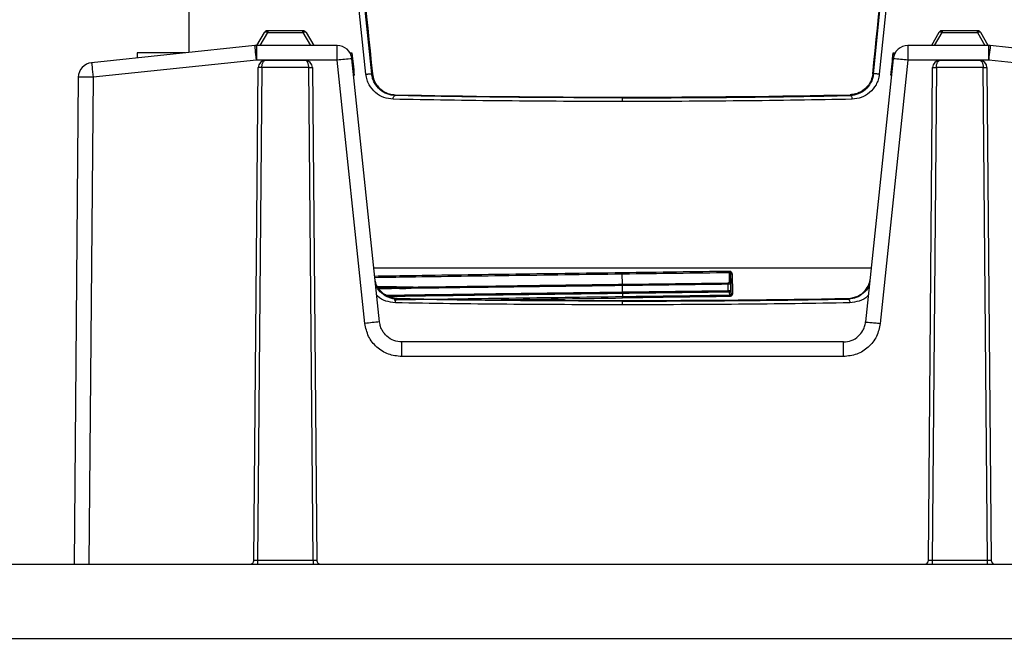
# Model space of a CAD drawing. Extents: x -1140 to 3060, y -945 to 2025.
# Drawn here: x 163 to 296, y -491 to -407 of the extents above; entities that cross this region are included whole.
import ezdxf

# ---------------------------------------------------------------- set-up
doc = ezdxf.new("R2010")
doc.units = 0
doc.header["$MEASUREMENT"] = 0
doc.layers.get('0').update_dxf_attribs({"lineweight": 0})

msp = doc.modelspace()

# ---------------------------------------------------------------- linework, layer by layer
at = {"color": 7, "lineweight": 25}
for p, q in [((186.18, -386.84), (186.18, -411.78)), ((210.04, -414.72), (207.17, -386.84)), ((210.84, -414.67), (207.99, -386.84)), ((278.52, -414.67), (281.37, -386.84)), ((282.19, -386.84), (279.31, -414.72)), ((195.35, -410.84), (196.36, -409.09)), ((195.78, -410.84), (196.8, -409.09)), ((196.37, -409.08), (196.36, -409.09)), ((196.8, -408.84), (196.8, -409.09)), ((201.56, -408.84), (196.8, -408.84)), ((196.8, -409.09), (201.56, -409.09)), ((201.56, -409.09), (201.56, -408.84)), ((201.56, -409.09), (202.57, -410.84)), ((202, -409.09), (203.01, -410.84)), ((287.36, -409.09), (286.35, -410.84)), ((286.78, -410.84), (287.8, -409.09)), ((287.37, -409.08), (287.36, -409.09)), ((287.8, -408.84), (287.8, -409.09)), ((292.56, -408.84), (287.8, -408.84)), ((287.8, -409.09), (292.56, -409.09)), ((292.56, -409.09), (292.56, -408.84)), ((292.56, -409.09), (293.57, -410.84)), ((293, -409.09), (292.99, -409.08)), ((294.01, -410.84), (293, -409.09)), ((195.07, -410.85), (173.04, -413.16)), ((195.28, -410.84), (195.28, -412.82)), ((206.17, -410.84), (195.28, -410.84)), ((206.17, -412.82), (206.17, -410.84)), ((283.18, -410.84), (283.18, -412.82)), ((294.07, -410.84), (283.18, -410.84)), ((294.07, -412.82), (294.07, -410.84)), ((316.31, -413.16), (294.28, -410.85)), ((195.28, -412.82), (173.25, -415.13)), ((179.18, -411.84), (179.18, -412.52)), ((185.66, -411.84), (179.18, -411.84)), ((206.17, -412.82), (195.28, -412.82)), ((196.51, -412.84), (201.84, -412.84)), ((209.91, -448.34), (206.17, -412.82)), ((207.99, -411.84), (208.08, -411.84)), ((208.03, -412.21), (207.99, -411.84)), ((208.08, -411.84), (208.17, -411.84)), ((211.9, -448.15), (208.16, -412.63)), ((281.19, -412.63), (277.46, -448.15)), ((283.18, -412.82), (279.45, -448.34)), ((281.19, -411.84), (281.36, -411.84)), ((281.34, -412.08), (281.36, -411.84)), ((294.07, -412.82), (283.18, -412.82)), ((287.51, -412.84), (292.84, -412.84)), ((316.11, -415.13), (294.07, -412.82)), ((194.93, -480.34), (195.51, -413.83)), ((196.01, -413.83), (195.43, -480.34)), ((202.34, -413.83), (196.01, -413.83)), ((202.92, -480.34), (202.34, -413.83)), ((202.84, -413.83), (203.42, -480.34)), ((285.93, -480.34), (286.51, -413.83)), ((287.01, -413.83), (286.43, -480.34)), ((293.34, -413.83), (287.01, -413.83)), ((293.92, -480.34), (293.34, -413.83)), ((293.84, -413.83), (294.42, -480.34)), ((171.25, -415.13), (170.68, -480.84)), ((173.25, -415.13), (172.68, -480.84)), ((208.48, -414.84), (208.42, -414.89)), ((210.93, -414.66), (210.84, -414.67)), ((278.43, -414.66), (278.52, -414.67)), ((280.88, -414.84), (280.94, -414.89)), ((213.99, -417.48), (213.99, -417.59)), ((275.37, -417.59), (275.37, -417.48)), ((211.13, -440.82), (278.23, -440.82)), ((211.13, -440.84), (244.68, -440.84)), ((244.68, -440.84), (278.23, -440.84)), ((244.62, -441.47), (244.68, -441.47)), ((244.65, -443.06), (244.62, -441.65)), ((244.68, -441.65), (244.62, -441.65)), ((259.27, -442.95), (259.3, -441.66)), ((259.45, -441.66), (259.49, -444.32)), ((244.67, -444.1), (244.65, -443.24)), ((244.65, -443.24), (244.65, -443.24)), ((258.89, -443.06), (258.9, -443.92)), ((259.29, -443.94), (259.27, -442.95)), ((214.25, -444.96), (214.25, -445.06)), ((244.67, -444.1), (244.67, -444.1)), ((244.67, -444.3), (244.68, -444.71)), ((259.15, -444.51), (259.1, -444.15)), ((259.34, -444.32), (259.29, -443.94)), ((275.11, -445.06), (275.11, -444.96)), ((274.48, -450.84), (214.88, -450.84)), ((274.48, -452.82), (274.48, -450.84)), ((274.48, -452.82), (214.88, -452.82)), ((94.68, -480.84), (394.68, -480.84)), ((194.94, -480.34), (194.92, -480.44)), ((202.92, -480.34), (195.43, -480.34)), ((203.43, -480.44), (203.41, -480.34)), ((293.92, -480.34), (286.43, -480.34)), ((294.43, -480.44), (294.41, -480.34)), ((94.68, -490.84), (394.68, -490.84))]:
    msp.add_line(p, q, dxfattribs=at)
for points in [[(196.8, -409.09), (196.72, -409.06), (196.65, -409.04), (196.58, -409.02), (196.52, -409.02), (196.47, -409.02), (196.42, -409.04), (196.39, -409.06), (196.37, -409.08)], [(202, -409.09), (201.97, -409.06), (201.94, -409.04), (201.89, -409.02), (201.84, -409.02), (201.77, -409.02), (201.71, -409.04), (201.64, -409.06), (201.56, -409.09)], [(287.8, -409.09), (287.72, -409.06), (287.65, -409.04), (287.58, -409.02), (287.52, -409.02), (287.47, -409.02), (287.42, -409.04), (287.39, -409.06), (287.37, -409.08)], [(292.99, -409.08), (292.97, -409.06), (292.94, -409.04), (292.89, -409.02), (292.84, -409.02), (292.77, -409.02), (292.71, -409.04), (292.64, -409.06), (292.56, -409.09)], [(195.28, -412.82), (195.24, -412.43), (195.2, -412.06), (195.17, -411.72), (195.14, -411.42), (195.11, -411.18), (195.09, -411), (195.08, -410.88), (195.07, -410.85)], [(294.28, -410.85), (294.28, -410.88), (294.27, -411), (294.25, -411.18), (294.22, -411.42), (294.19, -411.72), (294.15, -412.06), (294.11, -412.43), (294.07, -412.82)], [(173.04, -413.16), (173.05, -413.2), (173.06, -413.31), (173.08, -413.49), (173.1, -413.74), (173.14, -414.04), (173.17, -414.38), (173.21, -414.75), (173.25, -415.13)], [(259.34, -444.32), (259.32, -442.83), (259.3, -441.66)], [(244.65, -443.06), (244.65, -443.06), (244.65, -443.06), (244.65, -443.06), (244.65, -443.06)], [(244.67, -444.3), (244.67, -444.3), (244.67, -444.3), (244.67, -444.3), (244.67, -444.3)]]:
    msp.add_lwpolyline(points, dxfattribs=at)
for points in [[(208.45, -390.39), (209.26, -398.3), (210.09, -406.39), (210.93, -414.66)], [(278.43, -414.66), (279.27, -406.39), (280.1, -398.3), (280.91, -390.39)], [(196.8, -408.84), (196.72, -408.84), (196.65, -408.85), (196.58, -408.88)], [(202, -409.09), (201.91, -408.93), (201.74, -408.84), (201.56, -408.84)], [(287.8, -408.84), (287.72, -408.84), (287.65, -408.85), (287.58, -408.88)], [(292.76, -408.88), (292.7, -408.85), (292.63, -408.84), (292.56, -408.84)], [(195.28, -410.84), (195.21, -410.84), (195.14, -410.84), (195.07, -410.85)], [(208.16, -412.63), (208.06, -411.61), (207.2, -410.84), (206.17, -410.84)], [(283.18, -410.84), (282.16, -410.84), (281.3, -411.61), (281.19, -412.63)], [(294.28, -410.85), (294.21, -410.84), (294.14, -410.84), (294.07, -410.84)], [(196.51, -412.84), (195.96, -412.84), (195.52, -413.28), (195.51, -413.83)], [(202.84, -413.83), (202.84, -413.28), (202.39, -412.84), (201.84, -412.84)], [(208.16, -412.63), (207.5, -412.68), (206.84, -412.74), (206.17, -412.82)], [(208.17, -411.84), (208.27, -412.83), (208.38, -413.83), (208.48, -414.84)], [(280.88, -414.84), (280.98, -413.83), (281.09, -412.83), (281.19, -411.84)], [(283.18, -412.82), (282.52, -412.74), (281.86, -412.68), (281.19, -412.63)], [(287.51, -412.84), (286.96, -412.84), (286.52, -413.28), (286.51, -413.83)], [(293.84, -413.83), (293.84, -413.28), (293.39, -412.84), (292.84, -412.84)], [(173.04, -413.16), (172.03, -413.27), (171.26, -414.12), (171.25, -415.13)], [(173.25, -415.13), (172.59, -415.12), (171.92, -415.12), (171.25, -415.13)], [(213.99, -417.48), (232.59, -417.91), (256.77, -417.91), (275.37, -417.48)], [(214.25, -444.96), (233.17, -445.33), (256.19, -445.33), (275.11, -444.96)], [(211.9, -448.15), (211.23, -448.2), (210.57, -448.27), (209.91, -448.34)], [(194.43, -480.84), (194.71, -480.84), (194.93, -480.61), (194.93, -480.34)], [(203.42, -480.34), (203.43, -480.61), (203.65, -480.84), (203.92, -480.84)], [(285.43, -480.84), (285.71, -480.84), (285.93, -480.61), (285.93, -480.34)], [(294.42, -480.34), (294.43, -480.61), (294.65, -480.84), (294.92, -480.84)]]:
    msp.add_open_spline(points, degree=3, dxfattribs=at)
for points, knots in [([(196.58, -408.89), (196.56, -408.9), (196.54, -408.91), (196.51, -408.92), (196.48, -408.94), (196.45, -408.97), (196.42, -409), (196.4, -409.02), (196.39, -409.05), (196.37, -409.08)], [0, 0, 0, 0, 1, 1, 1, 2, 2, 2, 3, 3, 3, 3]), ([(287.58, -408.89), (287.56, -408.9), (287.54, -408.91), (287.51, -408.92), (287.48, -408.94), (287.45, -408.97), (287.42, -409), (287.4, -409.02), (287.39, -409.05), (287.37, -409.08)], [0, 0, 0, 0, 1, 1, 1, 2, 2, 2, 3, 3, 3, 3]), ([(292.99, -409.08), (292.97, -409.05), (292.95, -409.02), (292.93, -409), (292.91, -408.97), (292.88, -408.94), (292.84, -408.92), (292.82, -408.91), (292.79, -408.89), (292.76, -408.88)], [0, 0, 0, 0, 1, 1, 1, 2, 2, 2, 3, 3, 3, 3]), ([(196.01, -413.83), (196.02, -413.76), (196.02, -413.7), (196.02, -413.63), (196.03, -413.57), (196.04, -413.51), (196.05, -413.45), (196.07, -413.38), (196.08, -413.32), (196.1, -413.27), (196.12, -413.21), (196.15, -413.15), (196.17, -413.11), (196.22, -413.02), (196.27, -412.95), (196.33, -412.9), (196.39, -412.86), (196.45, -412.85), (196.51, -412.84)], [0, 0, 0, 0, 1, 1, 1, 2, 2, 2, 3, 3, 3, 4, 4, 4, 5, 5, 5, 6, 6, 6, 6]), ([(202.34, -413.83), (202.34, -413.76), (202.34, -413.7), (202.33, -413.63), (202.33, -413.57), (202.32, -413.51), (202.3, -413.45), (202.29, -413.38), (202.27, -413.32), (202.25, -413.27), (202.23, -413.21), (202.21, -413.15), (202.19, -413.11), (202.14, -413.02), (202.08, -412.95), (202.03, -412.9), (201.97, -412.86), (201.91, -412.85), (201.84, -412.84)], [0, 0, 0, 0, 1, 1, 1, 2, 2, 2, 3, 3, 3, 4, 4, 4, 5, 5, 5, 6, 6, 6, 6]), ([(207.9, -411.84), (207.91, -411.84), (207.92, -411.84), (207.94, -411.84), (207.97, -411.84), (207.98, -411.84), (207.99, -411.84), (207.99, -411.84), (207.99, -411.84), (207.99, -411.84)], [0, 0, 0, 0, 1, 1, 1, 2, 2, 2, 3, 3, 3, 3]), ([(281.36, -411.84), (281.37, -411.84), (281.38, -411.84), (281.4, -411.84), (281.41, -411.84), (281.44, -411.84), (281.48, -411.84), (281.49, -411.84), (281.49, -411.84), (281.5, -411.84)], [0, 0, 0, 0, 1, 1, 1, 2, 2, 2, 3, 3, 3, 3]), ([(287.01, -413.83), (287.02, -413.76), (287.02, -413.7), (287.02, -413.63), (287.03, -413.57), (287.04, -413.51), (287.05, -413.45), (287.07, -413.38), (287.08, -413.32), (287.1, -413.27), (287.12, -413.21), (287.15, -413.15), (287.17, -413.11), (287.22, -413.02), (287.27, -412.95), (287.33, -412.9), (287.39, -412.86), (287.45, -412.85), (287.51, -412.84)], [0, 0, 0, 0, 1, 1, 1, 2, 2, 2, 3, 3, 3, 4, 4, 4, 5, 5, 5, 6, 6, 6, 6]), ([(292.84, -412.84), (292.91, -412.85), (292.97, -412.86), (293.03, -412.9), (293.08, -412.95), (293.14, -413.02), (293.19, -413.11), (293.21, -413.15), (293.23, -413.21), (293.25, -413.27), (293.27, -413.32), (293.29, -413.38), (293.3, -413.45), (293.32, -413.51), (293.33, -413.57), (293.33, -413.63), (293.34, -413.7), (293.34, -413.76), (293.34, -413.83)], [0, 0, 0, 0, 1, 1, 1, 2, 2, 2, 3, 3, 3, 4, 4, 4, 5, 5, 5, 6, 6, 6, 6]), ([(196.01, -413.83), (195.95, -413.83), (195.88, -413.83), (195.82, -413.83), (195.76, -413.82), (195.71, -413.82), (195.66, -413.82), (195.61, -413.82), (195.57, -413.82), (195.55, -413.83), (195.53, -413.83), (195.52, -413.83), (195.51, -413.83)], [0, 0, 0, 0, 1, 1, 1, 2, 2, 2, 3, 3, 3, 4, 4, 4, 4]), ([(202.34, -413.83), (202.41, -413.83), (202.47, -413.83), (202.54, -413.83), (202.6, -413.82), (202.65, -413.82), (202.7, -413.82), (202.74, -413.82), (202.78, -413.82), (202.81, -413.83), (202.83, -413.83), (202.84, -413.83), (202.84, -413.83)], [0, 0, 0, 0, 1, 1, 1, 2, 2, 2, 3, 3, 3, 4, 4, 4, 4]), ([(286.51, -413.83), (286.52, -413.83), (286.53, -413.83), (286.55, -413.83), (286.57, -413.82), (286.61, -413.82), (286.66, -413.82), (286.71, -413.82), (286.76, -413.82), (286.82, -413.83), (286.88, -413.83), (286.95, -413.83), (287.01, -413.83)], [0, 0, 0, 0, 1, 1, 1, 2, 2, 2, 3, 3, 3, 4, 4, 4, 4]), ([(293.34, -413.83), (293.41, -413.83), (293.47, -413.83), (293.54, -413.83), (293.6, -413.82), (293.65, -413.82), (293.7, -413.82), (293.74, -413.82), (293.78, -413.82), (293.81, -413.83), (293.83, -413.83), (293.84, -413.83), (293.84, -413.83)], [0, 0, 0, 0, 1, 1, 1, 2, 2, 2, 3, 3, 3, 4, 4, 4, 4]), ([(210.04, -414.72), (210.08, -414.71), (210.12, -414.71), (210.16, -414.7), (210.2, -414.7), (210.25, -414.69), (210.29, -414.69), (210.34, -414.68), (210.38, -414.68), (210.43, -414.67), (210.47, -414.67), (210.51, -414.67), (210.56, -414.66), (210.6, -414.66), (210.63, -414.66), (210.67, -414.66), (210.7, -414.66), (210.73, -414.66), (210.76, -414.66), (210.78, -414.66), (210.8, -414.66), (210.81, -414.66), (210.83, -414.66), (210.83, -414.66), (210.84, -414.67)], [0, 0, 0, 0, 1, 1, 1, 2, 2, 2, 3, 3, 3, 4, 4, 4, 5, 5, 5, 6, 6, 6, 7, 7, 7, 8, 8, 8, 8]), ([(213.72, -418.09), (213.3, -418.04), (212.88, -417.99), (212.47, -417.85), (212.07, -417.71), (211.69, -417.48), (211.36, -417.19), (211.02, -416.9), (210.72, -416.55), (210.49, -416.13), (210.37, -415.92), (210.27, -415.7), (210.2, -415.46), (210.13, -415.22), (210.09, -414.97), (210.04, -414.72)], [0, 0, 0, 0, 1, 1, 1, 2, 2, 2, 3, 3, 3, 4, 4, 4, 5, 5, 5, 5]), ([(213.99, -417.59), (213.97, -417.59), (213.95, -417.59), (213.93, -417.59), (213.89, -417.58), (213.85, -417.58), (213.82, -417.58), (213.69, -417.57), (213.57, -417.55), (213.44, -417.53), (213.26, -417.49), (213.09, -417.44), (212.92, -417.38), (212.57, -417.25), (212.25, -417.06), (211.96, -416.81), (211.67, -416.56), (211.41, -416.25), (211.21, -415.89), (211.11, -415.7), (211.02, -415.5), (210.96, -415.29), (210.91, -415.09), (210.87, -414.88), (210.84, -414.67)], [0, 0, 0, 0, 1, 1, 1, 2, 2, 2, 3, 3, 3, 4, 4, 4, 5, 5, 5, 6, 6, 6, 7, 7, 7, 8, 8, 8, 8]), ([(210.93, -414.66), (210.99, -414.96), (211.05, -415.27), (211.16, -415.55), (211.27, -415.83), (211.42, -416.08), (211.6, -416.3), (211.8, -416.55), (212.03, -416.76), (212.28, -416.93), (212.58, -417.14), (212.9, -417.29), (213.24, -417.38), (213.48, -417.44), (213.74, -417.46), (213.99, -417.48)], [0, 0, 0, 0, 1, 1, 1, 2, 2, 2, 3, 3, 3, 4, 4, 4, 5, 5, 5, 5]), ([(278.43, -414.66), (278.37, -414.96), (278.31, -415.27), (278.2, -415.55), (278.09, -415.83), (277.93, -416.08), (277.75, -416.3), (277.55, -416.55), (277.33, -416.76), (277.08, -416.93), (276.78, -417.14), (276.46, -417.29), (276.12, -417.38), (275.87, -417.44), (275.62, -417.46), (275.37, -417.48)], [0, 0, 0, 0, 1, 1, 1, 2, 2, 2, 3, 3, 3, 4, 4, 4, 5, 5, 5, 5]), ([(278.52, -414.67), (278.49, -414.88), (278.45, -415.09), (278.39, -415.29), (278.33, -415.5), (278.25, -415.7), (278.14, -415.89), (277.94, -416.25), (277.69, -416.56), (277.4, -416.81), (277.11, -417.06), (276.78, -417.25), (276.44, -417.38), (276.12, -417.5), (275.77, -417.57), (275.43, -417.59), (275.41, -417.59), (275.39, -417.59), (275.37, -417.59)], [0, 0, 0, 0, 1, 1, 1, 2, 2, 2, 3, 3, 3, 4, 4, 4, 5, 5, 5, 6, 6, 6, 6]), ([(279.31, -414.72), (279.27, -414.97), (279.23, -415.22), (279.16, -415.46), (279.09, -415.7), (278.99, -415.92), (278.87, -416.13), (278.64, -416.55), (278.34, -416.9), (278, -417.19), (277.66, -417.48), (277.28, -417.71), (276.88, -417.85), (276.48, -417.99), (276.06, -418.04), (275.64, -418.09)], [0, 0, 0, 0, 1, 1, 1, 2, 2, 2, 3, 3, 3, 4, 4, 4, 5, 5, 5, 5]), ([(279.31, -414.72), (279.27, -414.71), (279.24, -414.71), (279.19, -414.7), (279.15, -414.7), (279.11, -414.69), (279.06, -414.69), (279.02, -414.68), (278.97, -414.68), (278.93, -414.67), (278.89, -414.67), (278.84, -414.67), (278.8, -414.66), (278.76, -414.66), (278.72, -414.66), (278.69, -414.66), (278.66, -414.66), (278.63, -414.66), (278.6, -414.66), (278.58, -414.66), (278.56, -414.66), (278.54, -414.66), (278.53, -414.66), (278.53, -414.66), (278.52, -414.67)], [0, 0, 0, 0, 1, 1, 1, 2, 2, 2, 3, 3, 3, 4, 4, 4, 5, 5, 5, 6, 6, 6, 7, 7, 7, 8, 8, 8, 8]), ([(213.72, -418.09), (213.73, -418.02), (213.73, -417.96), (213.74, -417.9), (213.76, -417.84), (213.78, -417.79), (213.8, -417.74), (213.83, -417.69), (213.86, -417.65), (213.89, -417.63), (213.92, -417.61), (213.95, -417.6), (213.99, -417.59)], [0, 0, 0, 0, 1, 1, 1, 2, 2, 2, 3, 3, 3, 4, 4, 4, 4]), ([(244.68, -418.39), (242.01, -418.39), (239.35, -418.39), (236.71, -418.38), (234.04, -418.36), (231.39, -418.34), (228.79, -418.32), (226.15, -418.29), (223.56, -418.26), (221.07, -418.22), (218.55, -418.18), (216.14, -418.13), (213.72, -418.09)], [0, 0, 0, 0, 1, 1, 1, 2, 2, 2, 3, 3, 3, 4, 4, 4, 4]), ([(244.68, -417.89), (241.98, -417.89), (239.29, -417.89), (236.62, -417.87), (233.95, -417.86), (231.31, -417.84), (228.72, -417.82), (226.12, -417.79), (223.57, -417.76), (221.12, -417.72), (218.68, -417.68), (216.33, -417.63), (213.99, -417.59)], [0, 0, 0, 0, 1, 1, 1, 2, 2, 2, 3, 3, 3, 4, 4, 4, 4]), ([(244.68, -417.89), (247.37, -417.89), (250.07, -417.89), (252.74, -417.87), (255.41, -417.86), (258.05, -417.84), (260.64, -417.82), (263.24, -417.79), (265.79, -417.76), (268.23, -417.72), (270.68, -417.68), (273.03, -417.63), (275.37, -417.59)], [0, 0, 0, 0, 1, 1, 1, 2, 2, 2, 3, 3, 3, 4, 4, 4, 4]), ([(244.68, -418.39), (244.68, -418.32), (244.68, -418.25), (244.68, -418.19), (244.68, -418.12), (244.68, -418.06), (244.68, -418.02), (244.68, -417.98), (244.68, -417.95), (244.68, -417.93), (244.68, -417.91), (244.68, -417.9), (244.68, -417.89)], [0, 0, 0, 0, 1, 1, 1, 2, 2, 2, 3, 3, 3, 4, 4, 4, 4]), ([(275.64, -418.09), (273.22, -418.13), (270.81, -418.18), (268.29, -418.22), (265.8, -418.26), (263.21, -418.29), (260.57, -418.32), (257.97, -418.34), (255.32, -418.36), (252.65, -418.38), (250.01, -418.39), (247.34, -418.39), (244.68, -418.39)], [0, 0, 0, 0, 1, 1, 1, 2, 2, 2, 3, 3, 3, 4, 4, 4, 4]), ([(275.37, -417.59), (275.4, -417.6), (275.44, -417.61), (275.47, -417.63), (275.5, -417.65), (275.53, -417.69), (275.56, -417.74), (275.58, -417.79), (275.6, -417.84), (275.61, -417.9), (275.63, -417.96), (275.63, -418.02), (275.64, -418.09)], [0, 0, 0, 0, 1, 1, 1, 2, 2, 2, 3, 3, 3, 4, 4, 4, 4]), ([(211.24, -441.95), (212.52, -441.93), (213.8, -441.91), (215.14, -441.89), (217.33, -441.85), (219.67, -441.82), (222.05, -441.78), (224.44, -441.75), (226.87, -441.71), (229.36, -441.68), (231.84, -441.64), (234.37, -441.61), (236.92, -441.58), (239.47, -441.54), (242.05, -441.51), (244.62, -441.47)], [0, 0, 0, 0, 1, 1, 1, 2, 2, 2, 3, 3, 3, 4, 4, 4, 5, 5, 5, 5]), ([(211.26, -442.13), (212.52, -442.11), (213.77, -442.09), (215.07, -442.07), (217.27, -442.03), (219.61, -442), (222, -441.97), (224.39, -441.93), (226.83, -441.9), (229.32, -441.86), (231.81, -441.83), (234.35, -441.79), (236.9, -441.76), (239.46, -441.72), (242.04, -441.69), (244.62, -441.65)], [0, 0, 0, 0, 1, 1, 1, 2, 2, 2, 3, 3, 3, 4, 4, 4, 5, 5, 5, 5]), ([(244.62, -441.65), (244.62, -441.64), (244.62, -441.63), (244.62, -441.62), (244.62, -441.61), (244.62, -441.59), (244.62, -441.58), (244.62, -441.56), (244.62, -441.55), (244.62, -441.53), (244.62, -441.51), (244.62, -441.49), (244.62, -441.47)], [0, 0, 0, 0, 1, 1, 1, 2, 2, 2, 3, 3, 3, 4, 4, 4, 4]), ([(244.68, -441.47), (247.11, -441.44), (249.54, -441.41), (251.94, -441.37), (254.34, -441.34), (256.71, -441.31), (259.09, -441.27)], [0, 0, 0, 0, 1, 1, 1, 2, 2, 2, 2]), ([(244.68, -441.65), (247.11, -441.62), (249.55, -441.59), (251.95, -441.55), (254.36, -441.52), (256.74, -441.49), (259.12, -441.46)], [0, 0, 0, 0, 1, 1, 1, 2, 2, 2, 2]), ([(244.68, -441.47), (244.68, -441.49), (244.68, -441.51), (244.68, -441.53), (244.68, -441.55), (244.68, -441.57), (244.68, -441.59), (244.68, -441.61), (244.68, -441.63), (244.68, -441.65)], [0, 0, 0, 0, 1, 1, 1, 2, 2, 2, 3, 3, 3, 3]), ([(259.12, -441.46), (259.11, -441.44), (259.11, -441.43), (259.1, -441.42), (259.1, -441.41), (259.1, -441.39), (259.09, -441.37), (259.09, -441.34), (259.09, -441.31), (259.09, -441.27)], [0, 0, 0, 0, 1, 1, 1, 2, 2, 2, 3, 3, 3, 3]), ([(259.09, -441.27), (259.11, -441.28), (259.14, -441.28), (259.16, -441.28), (259.18, -441.29), (259.21, -441.29), (259.23, -441.3), (259.25, -441.31), (259.28, -441.33), (259.3, -441.34), (259.32, -441.36), (259.33, -441.37), (259.35, -441.39), (259.38, -441.43), (259.41, -441.47), (259.42, -441.51), (259.44, -441.56), (259.44, -441.61), (259.45, -441.66)], [0, 0, 0, 0, 1, 1, 1, 2, 2, 2, 3, 3, 3, 4, 4, 4, 5, 5, 5, 6, 6, 6, 6]), ([(259.09, -442.77), (259.09, -442.55), (259.1, -442.33), (259.1, -442.11), (259.11, -441.89), (259.11, -441.67), (259.12, -441.46)], [0, 0, 0, 0, 1, 1, 1, 2, 2, 2, 2]), ([(259.3, -441.66), (259.3, -441.64), (259.29, -441.61), (259.29, -441.58), (259.28, -441.57), (259.28, -441.56), (259.27, -441.55), (259.27, -441.53), (259.26, -441.52), (259.25, -441.51), (259.24, -441.5), (259.23, -441.49), (259.22, -441.48), (259.21, -441.48), (259.2, -441.47), (259.19, -441.47), (259.18, -441.46), (259.17, -441.46), (259.15, -441.46), (259.14, -441.45), (259.13, -441.45), (259.12, -441.46)], [0, 0, 0, 0, 1, 1, 1, 2, 2, 2, 3, 3, 3, 4, 4, 4, 5, 5, 5, 6, 6, 6, 7, 7, 7, 7]), ([(259.3, -441.66), (259.3, -441.66), (259.3, -441.66), (259.31, -441.66), (259.32, -441.66), (259.33, -441.66), (259.35, -441.66), (259.36, -441.66), (259.38, -441.66), (259.39, -441.66), (259.41, -441.66), (259.43, -441.66), (259.45, -441.66)], [0, 0, 0, 0, 1, 1, 1, 2, 2, 2, 3, 3, 3, 4, 4, 4, 4]), ([(214.25, -444.96), (213.8, -444.9), (213.35, -444.84), (212.94, -444.65), (212.58, -444.48), (212.25, -444.22), (211.96, -443.9), (211.74, -443.66), (211.55, -443.38), (211.44, -443.07), (211.38, -442.91), (211.35, -442.75), (211.31, -442.59)], [0, 0, 0, 0, 1, 1, 1, 2, 2, 2, 3, 3, 3, 4, 4, 4, 4]), ([(214.25, -445.06), (214.25, -445.06), (214.25, -445.06), (214.25, -445.06), (214.25, -445.06), (214.25, -445.06), (214.25, -445.06), (214.24, -445.06), (214.24, -445.06), (214.24, -445.06), (214.23, -445.06), (214.22, -445.06), (214.21, -445.06), (214.18, -445.06), (214.14, -445.06), (214.11, -445.06), (213.97, -445.05), (213.83, -445.03), (213.7, -445.01), (213.52, -444.97), (213.34, -444.92), (213.17, -444.85), (212.82, -444.72), (212.5, -444.52), (212.2, -444.28), (211.91, -444.03), (211.64, -443.73), (211.47, -443.35), (211.43, -443.27), (211.4, -443.18), (211.37, -443.09)], [0, 0, 0, 0, 1, 1, 1, 2, 2, 2, 3, 3, 3, 4, 4, 4, 5, 5, 5, 6, 6, 6, 7, 7, 7, 8, 8, 8, 9, 9, 9, 10, 10, 10, 10]), ([(221.15, -443.55), (221.04, -443.55), (220.93, -443.55), (220.82, -443.54), (218.78, -443.51), (216.87, -443.48), (215.07, -443.44), (213.89, -443.42), (212.76, -443.4), (211.63, -443.38)], [0, 0, 0, 0, 1, 1, 1, 2, 2, 2, 3, 3, 3, 3]), ([(211.71, -443.51), (212.33, -443.5), (212.94, -443.49), (213.57, -443.48), (215.85, -443.44), (218.33, -443.41), (220.85, -443.37), (223.37, -443.34), (225.93, -443.3), (228.55, -443.27), (231.17, -443.23), (233.84, -443.2), (236.53, -443.16), (239.22, -443.13), (241.93, -443.09), (244.65, -443.06)], [0, 0, 0, 0, 1, 1, 1, 2, 2, 2, 3, 3, 3, 4, 4, 4, 5, 5, 5, 5]), ([(211.75, -443.56), (212.79, -443.58), (213.83, -443.6), (215, -443.62), (215.15, -443.63), (215.29, -443.63), (215.43, -443.63)], [0, 0, 0, 0, 1, 1, 1, 2, 2, 2, 2]), ([(244.65, -443.24), (241.93, -443.28), (239.21, -443.31), (236.51, -443.35), (233.82, -443.38), (231.14, -443.42), (228.52, -443.45), (225.9, -443.48), (223.34, -443.52), (220.81, -443.55), (218.29, -443.59), (215.8, -443.62), (213.51, -443.66), (212.94, -443.67), (212.38, -443.68), (211.82, -443.68)], [0, 0, 0, 0, 1, 1, 1, 2, 2, 2, 3, 3, 3, 4, 4, 4, 5, 5, 5, 5]), ([(244.65, -443.06), (247.04, -443.03), (249.43, -443), (251.8, -442.97), (254.17, -442.94), (256.51, -442.91), (258.86, -442.88)], [0, 0, 0, 0, 1, 1, 1, 2, 2, 2, 2]), ([(258.89, -443.06), (256.54, -443.09), (254.19, -443.12), (251.82, -443.15), (249.44, -443.18), (247.05, -443.21), (244.65, -443.24)], [0, 0, 0, 0, 1, 1, 1, 2, 2, 2, 2]), ([(244.65, -443.24), (244.65, -443.22), (244.65, -443.2), (244.65, -443.18), (244.65, -443.16), (244.65, -443.14), (244.65, -443.12), (244.65, -443.1), (244.65, -443.08), (244.65, -443.06)], [0, 0, 0, 0, 1, 1, 1, 2, 2, 2, 3, 3, 3, 3]), ([(244.65, -443.06), (244.65, -443.07), (244.65, -443.08), (244.65, -443.1), (244.65, -443.11), (244.65, -443.13), (244.65, -443.15), (244.65, -443.18), (244.65, -443.21), (244.65, -443.24)], [0, 0, 0, 0, 1, 1, 1, 2, 2, 2, 3, 3, 3, 3]), ([(258.86, -442.88), (258.89, -442.87), (258.92, -442.87), (258.95, -442.87), (258.98, -442.86), (259.01, -442.85), (259.03, -442.84), (259.05, -442.83), (259.06, -442.82), (259.07, -442.81), (259.08, -442.8), (259.08, -442.78), (259.09, -442.77)], [0, 0, 0, 0, 1, 1, 1, 2, 2, 2, 3, 3, 3, 4, 4, 4, 4]), ([(258.89, -443.06), (258.89, -443.04), (258.88, -443.02), (258.88, -443), (258.88, -442.98), (258.88, -442.96), (258.88, -442.94), (258.87, -442.91), (258.86, -442.89), (258.86, -442.88)], [0, 0, 0, 0, 1, 1, 1, 2, 2, 2, 3, 3, 3, 3]), ([(259.27, -442.95), (259.26, -442.96), (259.26, -442.97), (259.24, -442.99), (259.23, -443), (259.2, -443.01), (259.17, -443.02), (259.13, -443.03), (259.09, -443.04), (259.04, -443.05), (259, -443.05), (258.94, -443.06), (258.89, -443.06)], [0, 0, 0, 0, 1, 1, 1, 2, 2, 2, 3, 3, 3, 4, 4, 4, 4]), ([(259.09, -442.77), (259.11, -442.77), (259.14, -442.78), (259.17, -442.79), (259.19, -442.8), (259.21, -442.82), (259.23, -442.84), (259.24, -442.85), (259.25, -442.87), (259.26, -442.89), (259.27, -442.91), (259.27, -442.93), (259.27, -442.95)], [0, 0, 0, 0, 1, 1, 1, 2, 2, 2, 3, 3, 3, 4, 4, 4, 4]), ([(275.11, -444.96), (275.56, -444.9), (276.01, -444.84), (276.42, -444.65), (276.78, -444.48), (277.11, -444.22), (277.4, -443.9), (277.61, -443.66), (277.81, -443.38), (277.92, -443.07), (277.98, -442.91), (278.01, -442.75), (278.05, -442.59)], [0, 0, 0, 0, 1, 1, 1, 2, 2, 2, 3, 3, 3, 4, 4, 4, 4]), ([(277.99, -443.09), (277.96, -443.18), (277.92, -443.27), (277.89, -443.35), (277.71, -443.73), (277.45, -444.03), (277.15, -444.28), (276.86, -444.52), (276.53, -444.72), (276.19, -444.85), (275.89, -444.97), (275.57, -445.04), (275.25, -445.06), (275.22, -445.06), (275.18, -445.06), (275.15, -445.06), (275.14, -445.06), (275.13, -445.06), (275.12, -445.06), (275.12, -445.06), (275.11, -445.06), (275.11, -445.06), (275.11, -445.06), (275.11, -445.06), (275.11, -445.06)], [0, 0, 0, 0, 1, 1, 1, 2, 2, 2, 3, 3, 3, 4, 4, 4, 5, 5, 5, 6, 6, 6, 7, 7, 7, 8, 8, 8, 8]), ([(214.02, -445.56), (213.59, -445.51), (213.17, -445.45), (212.75, -445.32), (212.34, -445.2), (211.93, -445), (211.63, -444.66), (211.59, -444.61), (211.55, -444.56), (211.51, -444.51)], [0, 0, 0, 0, 1, 1, 1, 2, 2, 2, 3, 3, 3, 3]), ([(212.79, -444.53), (213.03, -444.53), (213.28, -444.52), (213.53, -444.52), (215.8, -444.49), (218.3, -444.45), (220.83, -444.42), (223.36, -444.38), (225.92, -444.35), (228.54, -444.31), (231.16, -444.28), (233.83, -444.24), (236.53, -444.21), (239.23, -444.17), (241.95, -444.14), (244.67, -444.1)], [0, 0, 0, 0, 1, 1, 1, 2, 2, 2, 3, 3, 3, 4, 4, 4, 5, 5, 5, 5]), ([(244.67, -444.3), (241.96, -444.34), (239.25, -444.37), (236.56, -444.41), (233.87, -444.44), (231.2, -444.48), (228.58, -444.51), (225.97, -444.55), (223.42, -444.58), (220.89, -444.61), (218.37, -444.65), (215.87, -444.68), (213.61, -444.72), (213.49, -444.72), (213.37, -444.72), (213.25, -444.72)], [0, 0, 0, 0, 1, 1, 1, 2, 2, 2, 3, 3, 3, 4, 4, 4, 5, 5, 5, 5]), ([(213.88, -445.15), (214.28, -445.14), (214.67, -445.13), (215.07, -445.13), (217.24, -445.09), (219.61, -445.06), (222.01, -445.02), (224.42, -444.99), (226.86, -444.95), (229.35, -444.92), (231.84, -444.88), (234.38, -444.85), (236.94, -444.81), (239.51, -444.78), (242.09, -444.74), (244.68, -444.71)], [0, 0, 0, 0, 1, 1, 1, 2, 2, 2, 3, 3, 3, 4, 4, 4, 5, 5, 5, 5]), ([(227.19, -445.15), (227.93, -445.14), (228.66, -445.13), (229.41, -445.12), (231.86, -445.08), (234.42, -445.05), (236.98, -445.01), (239.54, -444.98), (242.11, -444.94), (244.68, -444.91)], [0, 0, 0, 0, 1, 1, 1, 2, 2, 2, 3, 3, 3, 3]), ([(244.67, -444.1), (247.06, -444.07), (249.46, -444.04), (251.83, -444.01), (254.2, -443.98), (256.55, -443.95), (258.9, -443.92)], [0, 0, 0, 0, 1, 1, 1, 2, 2, 2, 2]), ([(244.67, -444.3), (244.67, -444.29), (244.67, -444.29), (244.67, -444.28), (244.67, -444.26), (244.67, -444.24), (244.67, -444.22), (244.67, -444.2), (244.67, -444.19), (244.67, -444.17), (244.67, -444.15), (244.67, -444.12), (244.67, -444.1)], [0, 0, 0, 0, 1, 1, 1, 2, 2, 2, 3, 3, 3, 4, 4, 4, 4]), ([(244.67, -444.1), (244.67, -444.13), (244.67, -444.16), (244.67, -444.18), (244.67, -444.21), (244.67, -444.23), (244.67, -444.25), (244.67, -444.26), (244.67, -444.27), (244.67, -444.28), (244.67, -444.29), (244.67, -444.3), (244.67, -444.3)], [0, 0, 0, 0, 1, 1, 1, 2, 2, 2, 3, 3, 3, 4, 4, 4, 4]), ([(258.86, -444.12), (256.52, -444.15), (254.18, -444.18), (251.81, -444.21), (249.45, -444.24), (247.06, -444.27), (244.67, -444.3)], [0, 0, 0, 0, 1, 1, 1, 2, 2, 2, 2]), ([(244.68, -444.71), (247.12, -444.68), (249.56, -444.64), (251.97, -444.61), (254.38, -444.58), (256.77, -444.55), (259.15, -444.51)], [0, 0, 0, 0, 1, 1, 1, 2, 2, 2, 2]), ([(259.11, -444.71), (256.73, -444.74), (254.36, -444.78), (251.95, -444.81), (249.55, -444.84), (247.11, -444.88), (244.68, -444.91)], [0, 0, 0, 0, 1, 1, 1, 2, 2, 2, 2]), ([(244.68, -444.91), (244.68, -444.88), (244.68, -444.85), (244.68, -444.83), (244.68, -444.81), (244.68, -444.78), (244.68, -444.76), (244.68, -444.75), (244.68, -444.74), (244.68, -444.73), (244.68, -444.72), (244.68, -444.71), (244.68, -444.71)], [0, 0, 0, 0, 1, 1, 1, 2, 2, 2, 3, 3, 3, 4, 4, 4, 4]), ([(258.9, -443.92), (258.9, -443.95), (258.9, -443.97), (258.9, -444), (258.9, -444.02), (258.89, -444.05), (258.89, -444.06), (258.89, -444.08), (258.88, -444.09), (258.88, -444.1), (258.87, -444.11), (258.87, -444.11), (258.86, -444.12)], [0, 0, 0, 0, 1, 1, 1, 2, 2, 2, 3, 3, 3, 4, 4, 4, 4]), ([(259.1, -444.15), (259.09, -444.14), (259.09, -444.14), (259.08, -444.13), (259.07, -444.13), (259.05, -444.13), (259.03, -444.12), (259.01, -444.12), (258.98, -444.12), (258.96, -444.12), (258.93, -444.12), (258.9, -444.12), (258.86, -444.12)], [0, 0, 0, 0, 1, 1, 1, 2, 2, 2, 3, 3, 3, 4, 4, 4, 4]), ([(258.9, -443.92), (258.95, -443.92), (259.01, -443.92), (259.05, -443.92), (259.1, -443.92), (259.14, -443.92), (259.18, -443.92), (259.21, -443.93), (259.24, -443.93), (259.26, -443.93), (259.27, -443.94), (259.28, -443.94), (259.29, -443.94)], [0, 0, 0, 0, 1, 1, 1, 2, 2, 2, 3, 3, 3, 4, 4, 4, 4]), ([(259.29, -443.94), (259.28, -443.97), (259.28, -444), (259.27, -444.03), (259.26, -444.05), (259.24, -444.08), (259.22, -444.1), (259.2, -444.11), (259.18, -444.12), (259.16, -444.13), (259.14, -444.14), (259.12, -444.14), (259.1, -444.15)], [0, 0, 0, 0, 1, 1, 1, 2, 2, 2, 3, 3, 3, 4, 4, 4, 4]), ([(259.49, -444.32), (259.49, -444.34), (259.49, -444.37), (259.49, -444.39), (259.48, -444.42), (259.47, -444.44), (259.47, -444.47), (259.46, -444.49), (259.44, -444.52), (259.43, -444.54), (259.42, -444.56), (259.4, -444.58), (259.38, -444.6), (259.34, -444.63), (259.3, -444.66), (259.26, -444.68), (259.21, -444.7), (259.16, -444.71), (259.11, -444.71)], [0, 0, 0, 0, 1, 1, 1, 2, 2, 2, 3, 3, 3, 4, 4, 4, 5, 5, 5, 6, 6, 6, 6]), ([(259.15, -444.51), (259.15, -444.52), (259.14, -444.53), (259.13, -444.54), (259.13, -444.55), (259.12, -444.57), (259.12, -444.59), (259.12, -444.61), (259.11, -444.63), (259.11, -444.65), (259.11, -444.67), (259.11, -444.69), (259.11, -444.71)], [0, 0, 0, 0, 1, 1, 1, 2, 2, 2, 3, 3, 3, 4, 4, 4, 4]), ([(259.15, -444.51), (259.18, -444.51), (259.2, -444.51), (259.22, -444.5), (259.24, -444.5), (259.25, -444.49), (259.26, -444.48), (259.27, -444.48), (259.28, -444.47), (259.29, -444.46), (259.3, -444.45), (259.3, -444.44), (259.31, -444.43), (259.32, -444.42), (259.32, -444.41), (259.33, -444.4), (259.33, -444.38), (259.34, -444.37), (259.34, -444.36), (259.34, -444.35), (259.34, -444.33), (259.34, -444.32)], [0, 0, 0, 0, 1, 1, 1, 2, 2, 2, 3, 3, 3, 4, 4, 4, 5, 5, 5, 6, 6, 6, 7, 7, 7, 7]), ([(259.34, -444.32), (259.35, -444.32), (259.35, -444.32), (259.36, -444.32), (259.37, -444.32), (259.38, -444.32), (259.4, -444.32), (259.41, -444.32), (259.42, -444.32), (259.44, -444.32), (259.46, -444.32), (259.47, -444.32), (259.49, -444.32)], [0, 0, 0, 0, 1, 1, 1, 2, 2, 2, 3, 3, 3, 4, 4, 4, 4]), ([(277.84, -444.51), (277.8, -444.56), (277.77, -444.61), (277.73, -444.66), (277.43, -445), (277.02, -445.2), (276.6, -445.32), (276.19, -445.45), (275.76, -445.51), (275.34, -445.56)], [0, 0, 0, 0, 1, 1, 1, 2, 2, 2, 3, 3, 3, 3]), ([(214.02, -445.56), (214.02, -445.5), (214.02, -445.44), (214.04, -445.38), (214.05, -445.32), (214.06, -445.26), (214.09, -445.22), (214.11, -445.17), (214.13, -445.13), (214.16, -445.11), (214.19, -445.08), (214.22, -445.07), (214.25, -445.06)], [0, 0, 0, 0, 1, 1, 1, 2, 2, 2, 3, 3, 3, 4, 4, 4, 4]), ([(244.68, -445.83), (242.06, -445.82), (239.44, -445.82), (236.84, -445.81), (234.22, -445.8), (231.61, -445.78), (229.04, -445.76), (226.44, -445.74), (223.87, -445.71), (221.39, -445.68), (218.88, -445.65), (216.45, -445.6), (214.02, -445.56)], [0, 0, 0, 0, 1, 1, 1, 2, 2, 2, 3, 3, 3, 4, 4, 4, 4]), ([(244.68, -445.33), (242.04, -445.33), (239.4, -445.32), (236.78, -445.31), (234.16, -445.3), (231.56, -445.28), (229, -445.26), (226.44, -445.24), (223.91, -445.21), (221.45, -445.18), (219, -445.14), (216.62, -445.1), (214.25, -445.06)], [0, 0, 0, 0, 1, 1, 1, 2, 2, 2, 3, 3, 3, 4, 4, 4, 4]), ([(244.68, -445.33), (247.32, -445.33), (249.96, -445.32), (252.58, -445.31), (255.19, -445.3), (257.79, -445.28), (260.36, -445.26), (262.92, -445.24), (265.45, -445.21), (267.9, -445.18), (270.36, -445.14), (272.73, -445.1), (275.11, -445.06)], [0, 0, 0, 0, 1, 1, 1, 2, 2, 2, 3, 3, 3, 4, 4, 4, 4]), ([(244.68, -445.83), (244.68, -445.76), (244.68, -445.68), (244.68, -445.62), (244.68, -445.55), (244.68, -445.5), (244.68, -445.45), (244.68, -445.41), (244.68, -445.38), (244.68, -445.36), (244.68, -445.34), (244.68, -445.34), (244.68, -445.33)], [0, 0, 0, 0, 1, 1, 1, 2, 2, 2, 3, 3, 3, 4, 4, 4, 4]), ([(275.34, -445.56), (272.91, -445.6), (270.48, -445.65), (267.97, -445.68), (265.48, -445.71), (262.92, -445.74), (260.32, -445.76), (257.75, -445.78), (255.14, -445.8), (252.52, -445.81), (249.92, -445.82), (247.3, -445.82), (244.68, -445.83)], [0, 0, 0, 0, 1, 1, 1, 2, 2, 2, 3, 3, 3, 4, 4, 4, 4]), ([(275.11, -445.06), (275.14, -445.07), (275.17, -445.08), (275.2, -445.11), (275.22, -445.13), (275.25, -445.17), (275.27, -445.22), (275.29, -445.26), (275.31, -445.32), (275.32, -445.38), (275.33, -445.44), (275.34, -445.5), (275.34, -445.56)], [0, 0, 0, 0, 1, 1, 1, 2, 2, 2, 3, 3, 3, 4, 4, 4, 4]), ([(214.88, -452.82), (214.27, -452.75), (213.66, -452.69), (213.09, -452.49), (212.52, -452.28), (211.99, -451.95), (211.53, -451.53), (211.08, -451.12), (210.68, -450.63), (210.42, -450.09), (210.16, -449.54), (210.04, -448.94), (209.91, -448.34)], [0, 0, 0, 0, 1, 1, 1, 2, 2, 2, 3, 3, 3, 4, 4, 4, 4]), ([(214.88, -450.84), (214.52, -450.8), (214.16, -450.76), (213.83, -450.65), (213.48, -450.52), (213.15, -450.32), (212.87, -450.06), (212.63, -449.85), (212.43, -449.59), (212.27, -449.31), (212.17, -449.15), (212.09, -448.97), (212.03, -448.78), (211.97, -448.58), (211.93, -448.36), (211.9, -448.15)], [0, 0, 0, 0, 1, 1, 1, 2, 2, 2, 3, 3, 3, 4, 4, 4, 5, 5, 5, 5]), ([(274.48, -450.84), (274.84, -450.8), (275.19, -450.76), (275.53, -450.65), (275.88, -450.52), (276.21, -450.32), (276.48, -450.06), (276.72, -449.85), (276.93, -449.59), (277.09, -449.31), (277.18, -449.15), (277.27, -448.97), (277.32, -448.78), (277.39, -448.58), (277.42, -448.36), (277.46, -448.15)], [0, 0, 0, 0, 1, 1, 1, 2, 2, 2, 3, 3, 3, 4, 4, 4, 5, 5, 5, 5]), ([(279.45, -448.34), (279.32, -448.94), (279.19, -449.54), (278.93, -450.09), (278.67, -450.63), (278.28, -451.12), (277.82, -451.53), (277.36, -451.95), (276.84, -452.28), (276.27, -452.49), (275.7, -452.69), (275.09, -452.75), (274.48, -452.82)], [0, 0, 0, 0, 1, 1, 1, 2, 2, 2, 3, 3, 3, 4, 4, 4, 4]), ([(277.46, -448.15), (277.49, -448.15), (277.52, -448.15), (277.61, -448.16), (277.7, -448.17), (277.86, -448.18), (278.04, -448.2), (278.23, -448.22), (278.45, -448.24), (278.69, -448.26), (278.93, -448.29), (279.19, -448.31), (279.45, -448.34)], [0, 0, 0, 0, 1, 1, 1, 2, 2, 2, 3, 3, 3, 4, 4, 4, 4]), ([(214.88, -452.82), (214.88, -452.56), (214.88, -452.3), (214.88, -452.06), (214.88, -451.82), (214.88, -451.6), (214.88, -451.41), (214.88, -451.23), (214.88, -451.08), (214.88, -450.99), (214.88, -450.89), (214.88, -450.86), (214.88, -450.84)], [0, 0, 0, 0, 1, 1, 1, 2, 2, 2, 3, 3, 3, 4, 4, 4, 4]), ([(195.43, -480.34), (195.37, -480.34), (195.3, -480.34), (195.24, -480.34), (195.18, -480.34), (195.13, -480.34), (195.08, -480.34), (195.03, -480.34), (194.99, -480.34), (194.97, -480.34), (194.95, -480.34), (194.94, -480.34), (194.93, -480.34)], [0, 0, 0, 0, 1, 1, 1, 2, 2, 2, 3, 3, 3, 4, 4, 4, 4]), ([(195.43, -480.34), (195.43, -480.4), (195.43, -480.47), (195.43, -480.53), (195.43, -480.59), (195.43, -480.64), (195.43, -480.69), (195.43, -480.74), (195.43, -480.77), (195.43, -480.8), (195.43, -480.82), (195.43, -480.83), (195.43, -480.84)], [0, 0, 0, 0, 1, 1, 1, 2, 2, 2, 3, 3, 3, 4, 4, 4, 4]), ([(203.42, -480.34), (203.42, -480.34), (203.41, -480.34), (203.39, -480.34), (203.36, -480.34), (203.32, -480.34), (203.28, -480.34), (203.23, -480.34), (203.18, -480.34), (203.12, -480.34), (203.06, -480.34), (202.99, -480.34), (202.92, -480.34)], [0, 0, 0, 0, 1, 1, 1, 2, 2, 2, 3, 3, 3, 4, 4, 4, 4]), ([(202.92, -480.34), (202.92, -480.4), (202.92, -480.47), (202.92, -480.53), (202.92, -480.59), (202.92, -480.64), (202.92, -480.69), (202.92, -480.74), (202.92, -480.77), (202.92, -480.8), (202.92, -480.82), (202.92, -480.83), (202.92, -480.84)], [0, 0, 0, 0, 1, 1, 1, 2, 2, 2, 3, 3, 3, 4, 4, 4, 4]), ([(286.43, -480.34), (286.37, -480.34), (286.3, -480.34), (286.24, -480.34), (286.18, -480.34), (286.13, -480.34), (286.08, -480.34), (286.03, -480.34), (285.99, -480.34), (285.97, -480.34), (285.95, -480.34), (285.94, -480.34), (285.93, -480.34)], [0, 0, 0, 0, 1, 1, 1, 2, 2, 2, 3, 3, 3, 4, 4, 4, 4]), ([(286.43, -480.34), (286.43, -480.4), (286.43, -480.47), (286.43, -480.53), (286.43, -480.59), (286.43, -480.64), (286.43, -480.69), (286.43, -480.74), (286.43, -480.77), (286.43, -480.8), (286.43, -480.82), (286.43, -480.83), (286.43, -480.84)], [0, 0, 0, 0, 1, 1, 1, 2, 2, 2, 3, 3, 3, 4, 4, 4, 4]), ([(294.42, -480.34), (294.42, -480.34), (294.41, -480.34), (294.39, -480.34), (294.36, -480.34), (294.32, -480.34), (294.28, -480.34), (294.23, -480.34), (294.18, -480.34), (294.12, -480.34), (294.06, -480.34), (293.99, -480.34), (293.92, -480.34)], [0, 0, 0, 0, 1, 1, 1, 2, 2, 2, 3, 3, 3, 4, 4, 4, 4]), ([(293.92, -480.84), (293.92, -480.83), (293.92, -480.82), (293.92, -480.8), (293.92, -480.77), (293.92, -480.74), (293.92, -480.69), (293.92, -480.64), (293.92, -480.59), (293.92, -480.53), (293.92, -480.47), (293.92, -480.4), (293.92, -480.34)], [0, 0, 0, 0, 1, 1, 1, 2, 2, 2, 3, 3, 3, 4, 4, 4, 4])]:
    msp.add_open_spline(points, degree=3, knots=knots, dxfattribs=at)

doc.saveas('drawing.dxf')
